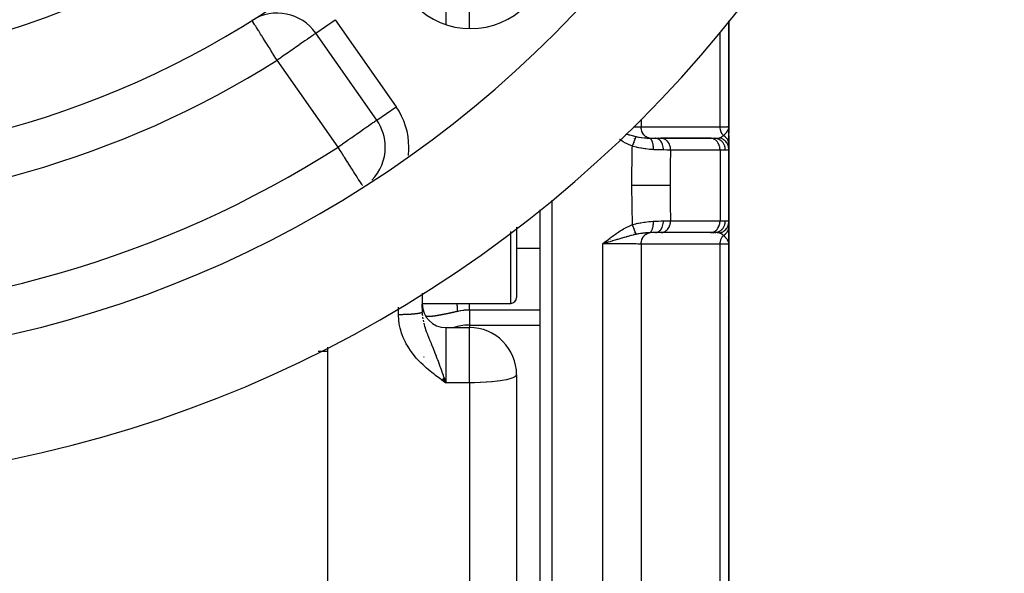
# Model space of a CAD drawing. Units: millimetres. Extents: x -239 to 394, y -257 to 257.
# Drawn here: x 352 to 394, y -38 to -14 of the extents above; entities that cross this region are included whole.
import ezdxf

# ---------------------------------------------------------------- set-up
doc = ezdxf.new("R2010")
doc.units = ezdxf.units.MM
doc.linetypes.add('DASHED', pattern=[9.652, 8.128, -1.524])
doc.layers.add('nevidi', color=4, linetype='DASHED')

msp = doc.modelspace()

# ---------------------------------------------------------------- linework, layer by layer
at = {"color": 2}
for p, q in [((362.136, -14.339), (362.134, -14.337)), ((382.349, -18.837), (382.349, -14.355)), ((382.349, -14.355), (382.349, -18.837)), ((367.422, -18.573), (364.838, -14.883)), ((367.422, -18.573), (364.838, -14.883)), ((365.349, -15.602), (365.349, -15.6)), ((367.422, -18.573), (367.423, -18.572)), ((382.345, -18.896), (382.347, -18.868)), ((382.345, -18.889), (382.347, -18.868)), ((382.346, -18.895), (382.349, -18.849)), ((382.346, -18.898), (382.348, -18.849)), ((382.347, -18.905), (382.349, -18.85)), ((382.347, -18.892), (382.349, -18.85)), ((382.348, -18.85), (382.349, -18.837)), ((382.348, -18.909), (382.349, -18.85)), ((382.348, -18.916), (382.349, -18.85)), ((382.348, -18.895), (382.349, -18.85)), ((382.348, -18.897), (382.349, -18.85)), ((382.348, -18.868), (382.349, -18.85)), ((382.349, -18.901), (382.349, -18.837)), ((382.349, -19.125), (382.349, -18.837)), ((382.349, -18.837), (382.349, -19.125)), ((382.349, -18.889), (382.349, -18.85)), ((382.349, -18.932), (382.349, -18.916)), ((382.349, -18.943), (382.349, -19.03)), ((382.349, -19.334), (382.349, -19.125)), ((378.349, -19.354), (378.349, -19.353)), ((378.349, -19.389), (378.349, -19.388)), ((378.349, -19.405), (378.349, -19.404)), ((378.349, -19.422), (378.349, -19.42)), ((378.349, -19.439), (378.349, -19.438)), ((378.349, -19.515), (378.349, -19.513)), ((378.349, -19.53), (378.349, -19.529)), ((378.349, -19.615), (378.349, -19.613)), ((379.243, -19.337), (379.472, -19.337)), ((379.245, -19.337), (379.243, -19.337)), ((379.365, -19.337), (379.348, -19.337)), ((381.56, -19.337), (379.46, -19.337)), ((379.491, -19.338), (379.472, -19.337)), ((379.491, -19.338), (381.585, -19.338)), ((381.566, -19.337), (381.737, -19.337)), ((381.585, -19.338), (381.566, -19.337)), ((382.349, -19.413), (382.349, -19.225)), ((382.349, -19.225), (382.349, -19.413)), ((382.349, -19.235), (382.349, -19.251)), ((382.349, -19.331), (382.349, -19.347)), ((382.349, -19.423), (382.349, -19.596)), ((382.349, -19.655), (382.349, -19.511)), ((382.349, -19.681), (382.349, -19.511)), ((382.349, -19.511), (382.349, -19.681)), ((382.349, -19.596), (382.349, -19.805)), ((382.349, -22.865), (382.349, -19.808)), ((382.349, -19.808), (382.349, -22.865)), ((374.349, -69.337), (374.349, -22.376)), ((382.349, -22.867), (382.349, -23.078)), ((382.349, -22.912), (382.349, -22.905)), ((382.349, -22.912), (382.349, -22.905)), ((382.349, -22.905), (382.349, -22.912)), ((373.349, -23.112), (373.349, -26.087)), ((373.349, -23.112), (373.349, -26.087)), ((378.349, -23.15), (378.349, -23.148)), ((378.349, -23.356), (378.349, -23.353)), ((379.472, -23.337), (379.243, -23.337)), ((379.472, -23.337), (379.491, -23.337)), ((381.585, -23.337), (379.491, -23.337)), ((381.566, -23.337), (381.585, -23.337)), ((381.737, -23.337), (381.585, -23.337)), ((381.608, -23.337), (381.707, -23.337)), ((382.349, -23.825), (382.349, -23.078)), ((382.349, -23.837), (382.349, -23.078)), ((382.349, -23.078), (382.349, -23.837)), ((382.349, -23.128), (382.349, -23.837)), ((377.136, -23.706), (377.005, -23.812)), ((377.138, -23.708), (377.005, -23.812)), ((377.14, -23.711), (377.005, -23.812)), ((377.141, -23.713), (377.005, -23.812)), ((377.143, -23.715), (377.005, -23.812)), ((377.144, -23.717), (377.005, -23.812)), ((377.146, -23.719), (377.005, -23.812)), ((377.148, -23.721), (377.005, -23.812)), ((377.149, -23.723), (377.005, -23.812)), ((377.151, -23.725), (377.005, -23.812)), ((377.153, -23.727), (377.005, -23.812)), ((377.154, -23.729), (377.005, -23.812)), ((377.156, -23.731), (377.005, -23.812)), ((377.158, -23.733), (377.005, -23.812)), ((377.159, -23.735), (377.005, -23.812)), ((377.161, -23.737), (377.005, -23.812)), ((377.163, -23.739), (377.005, -23.812)), ((377.164, -23.741), (377.005, -23.812)), ((377.166, -23.744), (377.005, -23.812)), ((377.167, -23.746), (377.005, -23.812)), ((377.169, -23.748), (377.005, -23.812)), ((377.171, -23.75), (377.005, -23.812)), ((377.172, -23.752), (377.005, -23.812)), ((377.174, -23.754), (377.005, -23.812)), ((377.176, -23.756), (377.005, -23.812)), ((377.177, -23.758), (377.005, -23.812)), ((377.089, -23.786), (377.055, -23.797)), ((378.349, -23.427), (378.349, -23.425)), ((382.349, -49.113), (382.349, -23.837)), ((382.349, -23.837), (382.349, -49.113)), ((369.349, -25.898), (369.349, -26.705)), ((369.349, -25.898), (369.349, -26.705)), ((382.349, -26.494), (382.349, -25.983)), ((382.349, -25.983), (382.349, -27.264)), ((369.349, -26.337), (373.099, -26.337)), ((369.349, -26.388), (369.349, -26.705)), ((369.349, -26.53), (369.349, -26.388)), ((369.349, -26.707), (369.349, -26.705)), ((369.349, -26.705), (369.349, -26.707)), ((369.349, -26.928), (369.349, -26.917)), ((369.349, -26.917), (369.349, -26.928)), ((370.349, -27.362), (371.349, -27.362)), ((365.349, -69.789), (365.349, -28.191)), ((370.184, -29.586), (370.349, -29.707)), ((370.187, -29.582), (370.349, -29.707)), ((370.189, -29.579), (370.349, -29.707)), ((370.191, -29.576), (370.349, -29.707)), ((370.194, -29.573), (370.349, -29.707)), ((370.196, -29.57), (370.349, -29.707)), ((370.198, -29.567), (370.349, -29.707)), ((370.2, -29.563), (370.349, -29.707)), ((370.203, -29.56), (370.349, -29.707)), ((370.205, -29.557), (370.349, -29.707)), ((370.207, -29.554), (370.349, -29.707)), ((370.21, -29.551), (370.349, -29.707)), ((370.212, -29.548), (370.349, -29.707)), ((370.214, -29.544), (370.349, -29.707)), ((370.217, -29.541), (370.349, -29.707)), ((370.219, -29.538), (370.349, -29.707)), ((370.221, -29.535), (370.349, -29.707)), ((370.223, -29.532), (370.349, -29.707)), ((370.226, -29.528), (370.349, -29.707)), ((370.228, -29.525), (370.349, -29.707)), ((370.23, -29.522), (370.349, -29.707)), ((370.233, -29.519), (370.349, -29.707)), ((370.235, -29.516), (370.349, -29.707)), ((370.237, -29.512), (370.349, -29.707)), ((370.24, -29.509), (370.349, -29.707)), ((370.242, -29.506), (370.349, -29.707)), ((370.244, -29.503), (370.349, -29.707)), ((370.246, -29.5), (370.349, -29.707)), ((370.249, -29.496), (370.349, -29.707)), ((370.251, -29.493), (370.349, -29.707)), ((370.253, -29.49), (370.349, -29.707)), ((370.256, -29.487), (370.349, -29.707)), ((370.258, -29.484), (370.349, -29.707)), ((370.26, -29.48), (370.349, -29.707)), ((370.262, -29.477), (370.349, -29.707)), ((370.265, -29.474), (370.349, -29.707)), ((373.349, -29.362), (373.349, -67.14)), ((373.349, -29.362), (373.349, -67.14)), ((370.335, -29.668), (370.349, -29.707))]:
    msp.add_line(p, q, dxfattribs=at)
msp.add_lwpolyline([(382.349, -23.837), (382.347, -23.797), (382.345, -23.785)], dxfattribs=at)
for centre, radius, start, end in [((341.349, 18.663), 52.675, 180, 0), ((341.349, 18.663), 47.5, 180, 0), ((341.349, 18.663), 35, 180, 0), ((341.349, 18.663), 39, 230.9735, 309.0265), ((371.401, -11.389), 3.3, 180, 0), ((363.199, -16.03), 2, 35, 122.204), ((365.783, -19.72), 2, 0, 35), ((365.783, -19.72), 2, 315.7586, 0), ((376.449, -25.312), 1.9, 62.3905, 62.4402), ((376.449, -25.312), 1.9, 62.19, 62.2439), ((376.449, -25.312), 1.9, 61.9871, 62.0454), ((376.449, -25.312), 1.9, 61.7819, 61.8446), ((376.449, -25.312), 1.9, 61.5745, 61.6416), ((376.449, -25.312), 1.9, 61.3647, 61.4365), ((373.099, -26.087), 0.25, 270, 0), ((381.849, -25.837), 0.5, 329.0631, 329.2308), ((370.349, -26.362), 1, 180, 270), ((371.349, -29.362), 2, 0, 90), ((381.349, -27.837), 1, 10.3824, 10.7199)]:
    msp.add_arc(centre, radius, start, end, dxfattribs=at)
at = {"layer": 'nevidi', "color": 7, "linetype": 'Continuous'}
for p, q in [((370.349, -12.967), (370.349, -14.516)), ((371.349, -14.682), (371.349, -12.967)), ((364.838, -14.883), (365.657, -14.309)), ((365.657, -14.309), (368.241, -17.999)), ((381.972, -18.854), (381.972, -14.857)), ((365.783, -19.72), (363.199, -16.03)), ((367.423, -18.572), (368.241, -17.999)), ((378.628, -18.53), (378.628, -18.853)), ((381.849, -19.154), (381.849, -19.152)), ((381.849, -19.335), (381.849, -19.334)), ((381.849, -19.563), (381.849, -19.562)), ((381.972, -19.837), (379.877, -19.837)), ((381.972, -19.837), (381.972, -22.837)), ((382.2, -19.837), (381.972, -19.837)), ((374.849, -21.965), (374.849, -69.837)), ((379.877, -22.837), (381.972, -22.837)), ((381.972, -22.837), (382.2, -22.837)), ((373.099, -26.337), (373.099, -23.295)), ((381.849, -23.32), (381.849, -23.319)), ((381.849, -23.478), (381.849, -23.476)), ((381.849, -23.704), (381.849, -23.703)), ((373.349, -23.995), (374.349, -23.995)), ((377.055, -23.797), (377.005, -23.812)), ((377.005, -53.838), (377.005, -23.812)), ((378.628, -23.822), (378.628, -53.241)), ((381.972, -49.953), (381.972, -23.82)), ((368.349, -26.818), (368.349, -26.493)), ((369.349, -26.705), (369.349, -26.708)), ((374.349, -26.619), (371.349, -26.619)), ((371.349, -26.619), (371.349, -27.26)), ((369.364, -26.924), (369.375, -26.997)), ((370.349, -27.362), (370.349, -27.379)), ((370.349, -27.38), (370.349, -29.362)), ((371.349, -27.26), (371.349, -27.362)), ((371.349, -27.26), (374.349, -27.26)), ((371.349, -29.362), (371.349, -27.362)), ((365.349, -28.379), (364.945, -28.381)), ((369.637, -28.124), (369.637, -28.125)), ((369.413, -28.608), (369.406, -28.635)), ((370.349, -29.362), (370.349, -29.707)), ((371.349, -29.707), (371.349, -29.362)), ((371.349, -29.707), (370.349, -29.707)), ((371.349, -29.707), (371.349, -69.11))]:
    msp.add_line(p, q, dxfattribs=at)
for points in [[(363.199, -16.03), (363.149, -15.95), (363.148, -15.949), (363.007, -15.725), (362.989, -15.696), (362.944, -15.624), (362.869, -15.505), (362.833, -15.448), (362.736, -15.294), (362.721, -15.27), (362.682, -15.209), (362.612, -15.097), (362.545, -14.991), (362.541, -14.984), (362.499, -14.916), (362.417, -14.785), (362.411, -14.775), (362.398, -14.755), (362.324, -14.64), (362.31, -14.618), (362.29, -14.587), (362.258, -14.538), (362.237, -14.506), (362.212, -14.464), (362.187, -14.423), (362.186, -14.421), (362.181, -14.412), (362.16, -14.376), (362.153, -14.365), (362.146, -14.353), (362.138, -14.34), (362.136, -14.339)], [(364.838, -14.883), (364.828, -14.889), (364.823, -14.892), (364.799, -14.909), (364.779, -14.924), (364.751, -14.943), (364.707, -14.974), (364.694, -14.983), (364.681, -14.993), (364.607, -15.044), (364.587, -15.059), (364.482, -15.131), (364.467, -15.142), (364.371, -15.209), (364.334, -15.235), (364.319, -15.245), (364.166, -15.353), (364.143, -15.369), (364.031, -15.448), (363.98, -15.483), (363.939, -15.512), (363.78, -15.623), (363.709, -15.673), (363.677, -15.696), (363.57, -15.77), (363.459, -15.848), (363.353, -15.922), (363.315, -15.949), (363.199, -16.03)], [(367.422, -18.573), (367.412, -18.58), (367.407, -18.583), (367.382, -18.601), (367.363, -18.614), (367.33, -18.637), (367.326, -18.64), (367.291, -18.664), (367.256, -18.689), (367.191, -18.734), (367.156, -18.758), (367.066, -18.822), (367.03, -18.847), (367.006, -18.863), (366.918, -18.925), (366.874, -18.956), (366.75, -19.043), (366.687, -19.087), (366.667, -19.101), (366.564, -19.173), (366.472, -19.238), (366.364, -19.313), (366.314, -19.348), (366.23, -19.407), (366.154, -19.46), (365.971, -19.589), (365.952, -19.602), (365.937, -19.612), (365.783, -19.72)], [(377.983, -19.153), (378, -19.157), (378.079, -19.179), (378.105, -19.186), (378.147, -19.198), (378.149, -19.198), (378.253, -19.225), (378.294, -19.235), (378.306, -19.238), (378.31, -19.239), (378.312, -19.239), (378.394, -19.259), (378.42, -19.265)], [(378.312, -18.857), (378.357, -18.856), (378.376, -18.856), (378.418, -18.856), (378.507, -18.854), (378.523, -18.854), (378.583, -18.853), (378.628, -18.853)], [(378.628, -18.853), (378.876, -18.853), (378.913, -18.853), (379.161, -18.853), (379.198, -18.853), (379.445, -18.853), (379.483, -18.853), (379.73, -18.853), (379.768, -18.853), (380.015, -18.853), (380.052, -18.853), (380.3, -18.853), (380.337, -18.853), (380.585, -18.853), (380.622, -18.853), (380.87, -18.854), (380.907, -18.854), (381.154, -18.854), (381.192, -18.854), (381.439, -18.854), (381.477, -18.854), (381.724, -18.854), (381.761, -18.854), (381.972, -18.854)], [(378.979, -19.333), (378.942, -19.324), (378.935, -19.322), (378.933, -19.321), (378.928, -19.32), (378.891, -19.305), (378.884, -19.302), (378.883, -19.301), (378.878, -19.299), (378.842, -19.278), (378.836, -19.274), (378.835, -19.273), (378.83, -19.27), (378.797, -19.243), (378.791, -19.239), (378.79, -19.238), (378.786, -19.234), (378.756, -19.202), (378.751, -19.196), (378.75, -19.195), (378.746, -19.191), (378.72, -19.154), (378.715, -19.148), (378.715, -19.147), (378.712, -19.142), (378.689, -19.101), (378.685, -19.093), (378.685, -19.093), (378.682, -19.087), (378.664, -19.043), (378.661, -19.035), (378.661, -19.035), (378.659, -19.029), (378.645, -18.981), (378.643, -18.973), (378.643, -18.973), (378.642, -18.967), (378.633, -18.918), (378.632, -18.91), (378.632, -18.909), (378.631, -18.903), (378.628, -18.853)], [(381.972, -18.854), (381.975, -18.854), (382.072, -18.852), (382.101, -18.851), (382.11, -18.851), (382.192, -18.849), (382.209, -18.848), (382.216, -18.848), (382.279, -18.845), (382.288, -18.845), (382.292, -18.844), (382.331, -18.841), (382.334, -18.841), (382.337, -18.841), (382.349, -18.837)], [(382.114, -19.217), (382.096, -19.197), (382.091, -19.191), (382.083, -19.18), (382.081, -19.178), (382.06, -19.148), (382.056, -19.142), (382.051, -19.134), (382.05, -19.131), (382.03, -19.094), (382.027, -19.087), (382.025, -19.083), (382.024, -19.08), (382.006, -19.036), (382.003, -19.029), (382.003, -19.028), (382.002, -19.026), (381.988, -18.975), (381.987, -18.972), (381.987, -18.969), (381.986, -18.967), (381.977, -18.913), (381.976, -18.911), (381.976, -18.91), (381.975, -18.902), (381.972, -18.854)], [(382.114, -19.217), (382.142, -19.193), (382.146, -19.19), (382.157, -19.181), (382.161, -19.177), (382.174, -19.165), (382.191, -19.148), (382.195, -19.145), (382.202, -19.138), (382.204, -19.136), (382.21, -19.129), (382.232, -19.105), (382.234, -19.103), (382.243, -19.092), (382.256, -19.077), (382.258, -19.073), (382.262, -19.068), (382.271, -19.055), (382.279, -19.044), (382.282, -19.04), (382.295, -19.02), (382.302, -19.007), (382.303, -19.006), (382.309, -18.994), (382.311, -18.99), (382.319, -18.973), (382.325, -18.959), (382.327, -18.955), (382.331, -18.942), (382.333, -18.938), (382.34, -18.912), (382.342, -18.903), (382.342, -18.903), (382.343, -18.897), (382.345, -18.89)], [(378.257, -19.675), (378.161, -19.636), (378.116, -19.615), (378.009, -19.563), (377.965, -19.541), (377.862, -19.483), (377.819, -19.458), (377.719, -19.396), (377.714, -19.393)], [(378.257, -19.675), (378.261, -19.663), (378.262, -19.661), (378.269, -19.644), (378.27, -19.642), (378.272, -19.637), (378.273, -19.634), (378.277, -19.624), (378.277, -19.622), (378.284, -19.604), (378.285, -19.602), (378.289, -19.593), (378.29, -19.59), (378.292, -19.585), (378.293, -19.583), (378.3, -19.566), (378.3, -19.564), (378.306, -19.55), (378.307, -19.547), (378.307, -19.547), (378.308, -19.545), (378.314, -19.528), (378.315, -19.526), (378.322, -19.51), (378.322, -19.508), (378.323, -19.505), (378.329, -19.491), (378.329, -19.49), (378.336, -19.474), (378.337, -19.472), (378.338, -19.468), (378.339, -19.465), (378.343, -19.456), (378.343, -19.455), (378.349, -19.439), (378.35, -19.438), (378.353, -19.43), (378.354, -19.428), (378.356, -19.423), (378.357, -19.421), (378.362, -19.407), (378.363, -19.406), (378.368, -19.394), (378.368, -19.392), (378.369, -19.392), (378.369, -19.39), (378.375, -19.377), (378.375, -19.375), (378.38, -19.363), (378.381, -19.361), (378.382, -19.36), (378.386, -19.349), (378.386, -19.347), (378.391, -19.336), (378.392, -19.334), (378.393, -19.331), (378.394, -19.33), (378.396, -19.323), (378.397, -19.322), (378.401, -19.312), (378.401, -19.31), (378.404, -19.305), (378.404, -19.303), (378.406, -19.3), (378.406, -19.299), (378.41, -19.29), (378.41, -19.289), (378.413, -19.282), (378.414, -19.281), (378.414, -19.28), (378.414, -19.28), (378.418, -19.272), (378.418, -19.271), (378.42, -19.265)], [(378.42, -19.265), (378.463, -19.274), (378.518, -19.284), (378.533, -19.287), (378.552, -19.29), (378.627, -19.301), (378.636, -19.303), (378.651, -19.305), (378.752, -19.316), (378.766, -19.318), (378.783, -19.32), (378.807, -19.322), (378.864, -19.326), (378.878, -19.327), (378.971, -19.332), (378.979, -19.333)], [(378.979, -19.333), (379.01, -19.334), (379.095, -19.336), (379.113, -19.336), (379.162, -19.337), (379.228, -19.337), (379.243, -19.337)], [(379.149, -19.819), (379.15, -19.771), (379.15, -19.77), (379.15, -19.77), (379.15, -19.766), (379.149, -19.716), (379.149, -19.715), (379.148, -19.71), (379.148, -19.706), (379.145, -19.662), (379.145, -19.661), (379.144, -19.652), (379.143, -19.648), (379.138, -19.61), (379.138, -19.609), (379.135, -19.596), (379.135, -19.593), (379.128, -19.561), (379.128, -19.56), (379.124, -19.544), (379.124, -19.541), (379.116, -19.515), (379.116, -19.514), (379.11, -19.496), (379.109, -19.494), (379.102, -19.473), (379.101, -19.472), (379.093, -19.453), (379.092, -19.451), (379.085, -19.436), (379.085, -19.435), (379.074, -19.416), (379.073, -19.414), (379.066, -19.404), (379.066, -19.403), (379.052, -19.385), (379.051, -19.383), (379.046, -19.377), (379.045, -19.377), (379.029, -19.36), (379.027, -19.359), (379.023, -19.356), (379.023, -19.356), (379.004, -19.343), (379.002, -19.342), (379, -19.341), (379, -19.341), (378.979, -19.333)], [(379.573, -19.833), (379.571, -19.781), (379.571, -19.78), (379.571, -19.779), (379.564, -19.721), (379.564, -19.72), (379.564, -19.719), (379.552, -19.663), (379.552, -19.661), (379.552, -19.66), (379.536, -19.606), (379.535, -19.605), (379.535, -19.604), (379.515, -19.554), (379.514, -19.553), (379.514, -19.552), (379.49, -19.505), (379.49, -19.504), (379.489, -19.503), (379.461, -19.462), (379.461, -19.461), (379.46, -19.46), (379.429, -19.425), (379.429, -19.424), (379.428, -19.423), (379.395, -19.393), (379.394, -19.393), (379.393, -19.392), (379.358, -19.369), (379.357, -19.368), (379.356, -19.368), (379.319, -19.351), (379.318, -19.351), (379.317, -19.35), (379.279, -19.34), (379.278, -19.34), (379.277, -19.34), (379.243, -19.337)], [(379.877, -19.837), (379.877, -19.814), (379.875, -19.786), (379.875, -19.784), (379.871, -19.747), (379.867, -19.725), (379.867, -19.723), (379.857, -19.682), (379.853, -19.666), (379.852, -19.664), (379.837, -19.62), (379.833, -19.609), (379.832, -19.608), (379.81, -19.562), (379.807, -19.556), (379.806, -19.555), (379.777, -19.508), (379.776, -19.507), (379.776, -19.506), (379.741, -19.463), (379.74, -19.463), (379.739, -19.461), (379.702, -19.425), (379.701, -19.425), (379.695, -19.42), (379.659, -19.394), (379.658, -19.393), (379.648, -19.387), (379.613, -19.369), (379.612, -19.368), (379.597, -19.362), (379.565, -19.351), (379.564, -19.35), (379.545, -19.345), (379.516, -19.34), (379.515, -19.34), (379.491, -19.338)], [(381.972, -19.837), (381.972, -19.814), (381.969, -19.77), (381.966, -19.747), (381.958, -19.705), (381.952, -19.682), (381.94, -19.641), (381.932, -19.62), (381.915, -19.581), (381.905, -19.562), (381.884, -19.526), (381.872, -19.508), (381.848, -19.477), (381.833, -19.461), (381.806, -19.434), (381.79, -19.42), (381.76, -19.398), (381.743, -19.387), (381.71, -19.37), (381.692, -19.362), (381.658, -19.35), (381.639, -19.345), (381.604, -19.339), (381.585, -19.338)], [(381.737, -19.337), (381.767, -19.337), (381.793, -19.337), (381.801, -19.337), (381.822, -19.336), (381.852, -19.335), (381.857, -19.335), (381.86, -19.335), (381.875, -19.334), (381.903, -19.331), (381.909, -19.33), (381.917, -19.329), (381.944, -19.323), (381.947, -19.322)], [(382.2, -19.837), (382.197, -19.784), (382.197, -19.782), (382.196, -19.77), (382.187, -19.723), (382.187, -19.721), (382.183, -19.705), (382.171, -19.664), (382.17, -19.662), (382.162, -19.641), (382.148, -19.608), (382.147, -19.606), (382.134, -19.582), (382.119, -19.555), (382.118, -19.553), (382.099, -19.526), (382.084, -19.506), (382.082, -19.504), (382.058, -19.477), (382.043, -19.463), (382.042, -19.461), (382.01, -19.434), (381.998, -19.425), (381.996, -19.423), (381.957, -19.398), (381.949, -19.393), (381.947, -19.392), (381.901, -19.37), (381.897, -19.369), (381.895, -19.368), (381.843, -19.351), (381.842, -19.351), (381.84, -19.35), (381.786, -19.34), (381.784, -19.34), (381.781, -19.34), (381.737, -19.337)], [(381.947, -19.322), (381.948, -19.322), (381.959, -19.318), (381.99, -19.306), (381.996, -19.303), (381.997, -19.303), (381.998, -19.302), (382.004, -19.299), (382.033, -19.283), (382.047, -19.274), (382.054, -19.269), (382.061, -19.264), (382.067, -19.259), (382.091, -19.239), (382.1, -19.23), (382.109, -19.221), (382.114, -19.217)], [(382.349, -19.808), (382.347, -19.764), (382.347, -19.762), (382.346, -19.752), (382.346, -19.75), (382.339, -19.711), (382.339, -19.709), (382.335, -19.69), (382.334, -19.688), (382.326, -19.66), (382.325, -19.657), (382.315, -19.63), (382.315, -19.628), (382.307, -19.61), (382.306, -19.607), (382.289, -19.573), (382.288, -19.571), (382.283, -19.562), (382.282, -19.56), (382.255, -19.519), (382.254, -19.517), (382.254, -19.517), (382.252, -19.515), (382.22, -19.476), (382.218, -19.474), (382.215, -19.47), (382.213, -19.469), (382.181, -19.438), (382.179, -19.437), (382.168, -19.427), (382.167, -19.426), (382.139, -19.405), (382.137, -19.404), (382.117, -19.39), (382.115, -19.389), (382.093, -19.376), (382.091, -19.375), (382.061, -19.36), (382.059, -19.359), (382.045, -19.353), (382.043, -19.352), (382.001, -19.337), (381.999, -19.336), (381.994, -19.334), (381.992, -19.334), (381.947, -19.323)], [(382.349, -19.596), (382.349, -19.581), (382.349, -19.579), (382.348, -19.561), (382.347, -19.56), (382.347, -19.56), (382.347, -19.559), (382.345, -19.542), (382.345, -19.541), (382.342, -19.523), (382.342, -19.521), (382.341, -19.519), (382.341, -19.517), (382.338, -19.504), (382.338, -19.503), (382.333, -19.486), (382.333, -19.484), (382.331, -19.478), (382.331, -19.476), (382.328, -19.467), (382.327, -19.466), (382.321, -19.449), (382.32, -19.447), (382.317, -19.438), (382.316, -19.436), (382.314, -19.431), (382.313, -19.429), (382.305, -19.413), (382.304, -19.412), (382.298, -19.399), (382.297, -19.398), (382.296, -19.396), (382.295, -19.394), (382.286, -19.379), (382.285, -19.377), (382.275, -19.362), (382.274, -19.361), (382.274, -19.361), (382.263, -19.346), (382.262, -19.345), (382.251, -19.33), (382.25, -19.329), (382.249, -19.327), (382.248, -19.326), (382.238, -19.315), (382.237, -19.314), (382.224, -19.3), (382.223, -19.299), (382.219, -19.295), (382.218, -19.294), (382.209, -19.286), (382.208, -19.285), (382.194, -19.273), (382.193, -19.272), (382.185, -19.265), (382.184, -19.264), (382.178, -19.26), (382.177, -19.259), (382.162, -19.247), (382.161, -19.246), (382.149, -19.238), (382.148, -19.238), (382.145, -19.236), (382.143, -19.235), (382.127, -19.225), (382.126, -19.224), (382.114, -19.217)], [(366.817, -21.346), (366.806, -21.327), (366.782, -21.287), (366.772, -21.271), (366.729, -21.203), (366.721, -21.191), (366.72, -21.189), (366.649, -21.079), (366.639, -21.065), (366.611, -21.02), (366.546, -20.918), (366.545, -20.916), (366.481, -20.816), (366.437, -20.746), (366.403, -20.693), (366.339, -20.594), (366.317, -20.558), (366.21, -20.39), (366.189, -20.357), (366.187, -20.355), (366.051, -20.139), (366.032, -20.11), (365.969, -20.011), (365.909, -19.917), (365.871, -19.857), (365.783, -19.72)], [(378.237, -21.337), (378.241, -20.571), (378.242, -20.507), (378.255, -19.723), (378.257, -19.675)], [(379.149, -19.819), (379.08, -19.815), (379.041, -19.811), (379.005, -19.809), (378.982, -19.806), (378.824, -19.79), (378.816, -19.788), (378.801, -19.787), (378.78, -19.784), (378.64, -19.763), (378.616, -19.759), (378.535, -19.744), (378.51, -19.739), (378.455, -19.727), (378.431, -19.721), (378.271, -19.68), (378.257, -19.675)], [(379.573, -19.833), (379.545, -19.832), (379.513, -19.832), (379.4, -19.83), (379.37, -19.829), (379.324, -19.828), (379.286, -19.826), (379.176, -19.821), (379.149, -19.819)], [(379.877, -19.837), (379.756, -19.835), (379.742, -19.835), (379.735, -19.835), (379.715, -19.835), (379.594, -19.833), (379.573, -19.833)], [(379.877, -19.837), (379.866, -20.48), (379.865, -20.541), (379.86, -21.294), (379.86, -21.337)], [(382.349, -19.808), (382.343, -19.822), (382.34, -19.824), (382.331, -19.828), (382.317, -19.832), (382.312, -19.833), (382.279, -19.836), (382.272, -19.836), (382.264, -19.837), (382.207, -19.837), (382.2, -19.837)], [(378.257, -22.999), (378.243, -22.231), (378.242, -22.168), (378.237, -21.382), (378.237, -21.337)], [(379.86, -21.337), (379.702, -21.337), (379.698, -21.337), (379.694, -21.337), (379.5, -21.337), (379.495, -21.337), (379.491, -21.337), (379.275, -21.337), (379.269, -21.337), (379.264, -21.337), (379.029, -21.337), (379.024, -21.337), (379.018, -21.337), (378.768, -21.337), (378.763, -21.337), (378.757, -21.337), (378.498, -21.337), (378.492, -21.337), (378.486, -21.337), (378.237, -21.337)], [(379.86, -21.337), (379.864, -22.072), (379.865, -22.133), (379.877, -22.837)], [(378.257, -22.999), (378.407, -22.959), (378.431, -22.953), (378.488, -22.94), (378.51, -22.936), (378.593, -22.92), (378.616, -22.916), (378.747, -22.895), (378.777, -22.891), (378.78, -22.891), (378.801, -22.888), (378.959, -22.87), (378.982, -22.868), (379.002, -22.866), (379.041, -22.863), (379.136, -22.856), (379.149, -22.855)], [(378.979, -23.342), (379, -23.334), (379.001, -23.333), (379.001, -23.333), (379.002, -23.333), (379.023, -23.318), (379.024, -23.318), (379.026, -23.316), (379.027, -23.315), (379.046, -23.297), (379.046, -23.297), (379.05, -23.293), (379.051, -23.291), (379.066, -23.27), (379.067, -23.27), (379.072, -23.262), (379.073, -23.26), (379.085, -23.238), (379.085, -23.238), (379.091, -23.226), (379.092, -23.223), (379.102, -23.201), (379.102, -23.2), (379.109, -23.183), (379.109, -23.181), (379.116, -23.16), (379.117, -23.159), (379.123, -23.136), (379.124, -23.133), (379.128, -23.114), (379.129, -23.113), (379.134, -23.084), (379.135, -23.081), (379.138, -23.065), (379.138, -23.064), (379.143, -23.029), (379.143, -23.026), (379.145, -23.013), (379.145, -23.012), (379.148, -22.971), (379.148, -22.968), (379.149, -22.959), (379.149, -22.958), (379.15, -22.912), (379.15, -22.908), (379.15, -22.904), (379.15, -22.902), (379.149, -22.855)], [(379.149, -22.855), (379.249, -22.85), (379.286, -22.848), (379.34, -22.846), (379.37, -22.846), (379.479, -22.843), (379.513, -22.843), (379.55, -22.842), (379.573, -22.842)], [(379.243, -23.337), (379.277, -23.335), (379.278, -23.334), (379.279, -23.334), (379.317, -23.324), (379.318, -23.324), (379.319, -23.324), (379.356, -23.307), (379.357, -23.306), (379.358, -23.306), (379.393, -23.282), (379.394, -23.282), (379.395, -23.281), (379.428, -23.251), (379.429, -23.251), (379.429, -23.25), (379.46, -23.214), (379.461, -23.213), (379.461, -23.212), (379.489, -23.171), (379.49, -23.17), (379.49, -23.169), (379.514, -23.123), (379.514, -23.122), (379.515, -23.121), (379.535, -23.07), (379.535, -23.069), (379.536, -23.068), (379.552, -23.014), (379.552, -23.013), (379.552, -23.012), (379.564, -22.956), (379.564, -22.955), (379.564, -22.953), (379.571, -22.896), (379.571, -22.894), (379.571, -22.893), (379.573, -22.842)], [(379.491, -23.337), (379.514, -23.335), (379.515, -23.334), (379.545, -23.329), (379.563, -23.324), (379.564, -23.324), (379.597, -23.313), (379.611, -23.307), (379.612, -23.306), (379.648, -23.288), (379.657, -23.282), (379.658, -23.282), (379.695, -23.254), (379.7, -23.251), (379.701, -23.25), (379.739, -23.214), (379.739, -23.213), (379.74, -23.212), (379.775, -23.169), (379.776, -23.168), (379.777, -23.166), (379.806, -23.121), (379.806, -23.12), (379.81, -23.113), (379.832, -23.068), (379.832, -23.067), (379.837, -23.055), (379.852, -23.011), (379.852, -23.01), (379.857, -22.992), (379.866, -22.952), (379.867, -22.951), (379.871, -22.927), (379.875, -22.892), (379.875, -22.89), (379.877, -22.861), (379.877, -22.837)], [(379.573, -22.842), (379.687, -22.84), (379.713, -22.84), (379.715, -22.84), (379.735, -22.84), (379.861, -22.838), (379.868, -22.837), (379.877, -22.837)], [(381.604, -23.335), (381.639, -23.329), (381.658, -23.324), (381.692, -23.313), (381.71, -23.305), (381.743, -23.288), (381.76, -23.277), (381.79, -23.254), (381.806, -23.241), (381.833, -23.214), (381.848, -23.198), (381.872, -23.166), (381.884, -23.148), (381.905, -23.113), (381.915, -23.093), (381.932, -23.055), (381.94, -23.033), (381.952, -22.992), (381.958, -22.97), (381.966, -22.927), (381.969, -22.904), (381.972, -22.861), (381.972, -22.837)], [(381.737, -23.337), (381.781, -23.335), (381.786, -23.334), (381.789, -23.334), (381.842, -23.324), (381.843, -23.324), (381.845, -23.323), (381.897, -23.306), (381.899, -23.305), (381.901, -23.304), (381.949, -23.281), (381.951, -23.28), (381.958, -23.276), (381.998, -23.25), (382, -23.248), (382.01, -23.241), (382.044, -23.212), (382.045, -23.21), (382.058, -23.198), (382.084, -23.168), (382.086, -23.166), (382.099, -23.148), (382.119, -23.119), (382.12, -23.117), (382.134, -23.093), (382.148, -23.066), (382.149, -23.064), (382.162, -23.033), (382.171, -23.01), (382.172, -23.008), (382.183, -22.97), (382.187, -22.951), (382.188, -22.949), (382.196, -22.904), (382.197, -22.89), (382.197, -22.888), (382.2, -22.837)], [(381.947, -23.352), (381.99, -23.342), (381.992, -23.341), (382.001, -23.338), (382.003, -23.337), (382.041, -23.324), (382.043, -23.323), (382.061, -23.315), (382.063, -23.314), (382.089, -23.3), (382.091, -23.299), (382.117, -23.285), (382.118, -23.283), (382.135, -23.272), (382.137, -23.271), (382.168, -23.247), (382.17, -23.246), (382.178, -23.24), (382.179, -23.238), (382.215, -23.204), (382.216, -23.203), (382.216, -23.202), (382.218, -23.201), (382.251, -23.161), (382.252, -23.159), (382.255, -23.155), (382.256, -23.154), (382.28, -23.117), (382.282, -23.115), (382.289, -23.102), (382.29, -23.1), (382.305, -23.069), (382.306, -23.067), (382.315, -23.045), (382.316, -23.043), (382.324, -23.019), (382.325, -23.017), (382.335, -22.984), (382.335, -22.982), (382.338, -22.968), (382.339, -22.965), (382.346, -22.922), (382.346, -22.92), (382.347, -22.915), (382.347, -22.913), (382.349, -22.867)], [(382.2, -22.837), (382.256, -22.838), (382.264, -22.838), (382.279, -22.838), (382.306, -22.841), (382.312, -22.841), (382.331, -22.846), (382.337, -22.849), (382.34, -22.85), (382.349, -22.865), (382.349, -22.867)], [(377.005, -23.812), (377.056, -23.77), (377.136, -23.706), (377.187, -23.665), (377.268, -23.6), (377.322, -23.559), (377.402, -23.498), (377.459, -23.456), (377.538, -23.399), (377.595, -23.359), (377.677, -23.305), (377.734, -23.268), (377.819, -23.216), (377.875, -23.183), (377.965, -23.134), (378.02, -23.105), (378.116, -23.059), (378.171, -23.034), (378.257, -22.999)], [(378.42, -23.41), (378.418, -23.405), (378.418, -23.404), (378.414, -23.396), (378.414, -23.395), (378.413, -23.393), (378.413, -23.392), (378.41, -23.386), (378.41, -23.385), (378.406, -23.376), (378.406, -23.375), (378.404, -23.37), (378.403, -23.368), (378.402, -23.364), (378.401, -23.363), (378.397, -23.353), (378.396, -23.351), (378.393, -23.343), (378.392, -23.342), (378.392, -23.34), (378.391, -23.339), (378.386, -23.327), (378.386, -23.326), (378.381, -23.313), (378.381, -23.313), (378.38, -23.312), (378.375, -23.299), (378.374, -23.297), (378.369, -23.284), (378.368, -23.282), (378.368, -23.281), (378.367, -23.279), (378.363, -23.268), (378.362, -23.266), (378.356, -23.252), (378.356, -23.25), (378.353, -23.245), (378.353, -23.243), (378.349, -23.235), (378.349, -23.234), (378.343, -23.218), (378.342, -23.216), (378.338, -23.207), (378.337, -23.205), (378.336, -23.2), (378.335, -23.199), (378.329, -23.182), (378.328, -23.181), (378.322, -23.167), (378.321, -23.165), (378.321, -23.164), (378.321, -23.162), (378.314, -23.145), (378.313, -23.144), (378.306, -23.127), (378.306, -23.125), (378.306, -23.125), (378.305, -23.123), (378.299, -23.107), (378.298, -23.105), (378.291, -23.088), (378.29, -23.086), (378.289, -23.082), (378.288, -23.079), (378.283, -23.068), (378.283, -23.066), (378.276, -23.048), (378.275, -23.046), (378.272, -23.038), (378.271, -23.035), (378.268, -23.028), (378.267, -23.026), (378.26, -23.008), (378.259, -23.006), (378.257, -22.999)], [(378.979, -23.342), (378.898, -23.346), (378.892, -23.346), (378.878, -23.347), (378.807, -23.353), (378.796, -23.354), (378.783, -23.355), (378.781, -23.355), (378.766, -23.357), (378.695, -23.364), (378.667, -23.368), (378.651, -23.37), (378.627, -23.373), (378.595, -23.378), (378.552, -23.384), (378.549, -23.385), (378.533, -23.388), (378.498, -23.394), (378.463, -23.401), (378.43, -23.408), (378.42, -23.41)], [(378.628, -23.822), (378.631, -23.774), (378.632, -23.765), (378.632, -23.765), (378.633, -23.758), (378.641, -23.709), (378.643, -23.701), (378.643, -23.701), (378.645, -23.695), (378.658, -23.647), (378.661, -23.64), (378.661, -23.64), (378.663, -23.634), (378.682, -23.588), (378.685, -23.582), (378.685, -23.581), (378.688, -23.576), (378.711, -23.534), (378.715, -23.528), (378.715, -23.527), (378.718, -23.523), (378.746, -23.484), (378.75, -23.479), (378.751, -23.478), (378.754, -23.475), (378.786, -23.441), (378.79, -23.437), (378.791, -23.436), (378.795, -23.433), (378.83, -23.405), (378.835, -23.402), (378.836, -23.401), (378.839, -23.399), (378.878, -23.376), (378.883, -23.373), (378.884, -23.373), (378.887, -23.371), (378.928, -23.355), (378.933, -23.353), (378.935, -23.353), (378.938, -23.352), (378.979, -23.342)], [(379.243, -23.337), (379.132, -23.338), (379.123, -23.338), (379.113, -23.338), (379.01, -23.341), (378.996, -23.341), (378.982, -23.342), (378.979, -23.342)], [(381.947, -23.352), (381.918, -23.346), (381.915, -23.345), (381.909, -23.344), (381.875, -23.341), (381.867, -23.34), (381.86, -23.34), (381.822, -23.338), (381.81, -23.338), (381.801, -23.338), (381.744, -23.337), (381.737, -23.337)], [(382.114, -23.458), (382.091, -23.436), (382.073, -23.42), (382.067, -23.416), (382.061, -23.411), (382.047, -23.4), (382.011, -23.379), (382.004, -23.375), (382.003, -23.375), (381.998, -23.373), (381.99, -23.369), (381.952, -23.354), (381.948, -23.353), (381.947, -23.352)], [(382.114, -23.458), (382.127, -23.45), (382.129, -23.449), (382.145, -23.439), (382.146, -23.438), (382.147, -23.438), (382.148, -23.437), (382.162, -23.427), (382.164, -23.426), (382.179, -23.415), (382.18, -23.414), (382.183, -23.411), (382.184, -23.41), (382.195, -23.402), (382.196, -23.4), (382.21, -23.388), (382.211, -23.387), (382.217, -23.382), (382.218, -23.381), (382.224, -23.374), (382.226, -23.373), (382.238, -23.359), (382.239, -23.358), (382.247, -23.349), (382.248, -23.348), (382.251, -23.344), (382.253, -23.342), (382.264, -23.328), (382.265, -23.327), (382.274, -23.315), (382.274, -23.314), (382.276, -23.312), (382.277, -23.31), (382.286, -23.295), (382.287, -23.294), (382.297, -23.278), (382.297, -23.277), (382.297, -23.277), (382.306, -23.261), (382.306, -23.259), (382.314, -23.243), (382.315, -23.241), (382.315, -23.239), (382.316, -23.238), (382.322, -23.225), (382.322, -23.223), (382.328, -23.206), (382.329, -23.205), (382.33, -23.2), (382.331, -23.198), (382.334, -23.188), (382.334, -23.186), (382.339, -23.169), (382.339, -23.167), (382.341, -23.159), (382.341, -23.157), (382.343, -23.15), (382.343, -23.148), (382.346, -23.131), (382.346, -23.129), (382.347, -23.117), (382.347, -23.116), (382.348, -23.112), (382.348, -23.11), (382.349, -23.092), (382.349, -23.091), (382.349, -23.078)], [(378.42, -23.41), (378.404, -23.413), (378.335, -23.43), (378.312, -23.435), (378.311, -23.435), (378.31, -23.436), (378.294, -23.439), (378.215, -23.459), (378.191, -23.465), (378.149, -23.476), (378.147, -23.477), (378.118, -23.485), (378.079, -23.495), (378.044, -23.505), (378.02, -23.511), (378, -23.517), (377.975, -23.524), (377.921, -23.539), (377.891, -23.548), (377.855, -23.559), (377.846, -23.561), (377.821, -23.568), (377.792, -23.577), (377.732, -23.594), (377.719, -23.598), (377.686, -23.608), (377.634, -23.623), (377.616, -23.629), (377.6, -23.633), (377.569, -23.642), (377.521, -23.657), (377.512, -23.659), (377.416, -23.688), (377.407, -23.691), (377.401, -23.693), (377.399, -23.693), (377.351, -23.707), (377.302, -23.722), (377.229, -23.744), (377.2, -23.753), (377.196, -23.754), (377.191, -23.756), (377.179, -23.759), (377.089, -23.786)], [(381.972, -23.82), (381.976, -23.768), (381.976, -23.765), (381.976, -23.764), (381.978, -23.755), (381.986, -23.709), (381.987, -23.706), (381.988, -23.7), (381.99, -23.692), (382.001, -23.652), (382.002, -23.649), (382.006, -23.638), (382.009, -23.631), (382.022, -23.597), (382.024, -23.595), (382.03, -23.58), (382.034, -23.573), (382.048, -23.546), (382.05, -23.544), (382.06, -23.526), (382.065, -23.52), (382.079, -23.499), (382.081, -23.497), (382.096, -23.478), (382.101, -23.472), (382.114, -23.458)], [(382.345, -23.785), (382.343, -23.778), (382.34, -23.763), (382.335, -23.745), (382.331, -23.732), (382.325, -23.715), (382.315, -23.693), (382.311, -23.685), (382.309, -23.681), (382.295, -23.655), (382.287, -23.642), (382.279, -23.631), (382.262, -23.607), (382.256, -23.598), (382.252, -23.594), (382.243, -23.583), (382.24, -23.578), (382.212, -23.547), (382.21, -23.545), (382.202, -23.537), (382.195, -23.529), (382.168, -23.504), (382.161, -23.497), (382.157, -23.494), (382.121, -23.464), (382.114, -23.458)], [(378.628, -23.822), (378.625, -23.822), (378.583, -23.821), (378.507, -23.82), (378.49, -23.82), (378.418, -23.819), (378.357, -23.818), (378.338, -23.818), (378.231, -23.817), (378.191, -23.817), (378.171, -23.816), (378.025, -23.815), (378.011, -23.815), (377.989, -23.815), (377.82, -23.814), (377.804, -23.814), (377.797, -23.814), (377.62, -23.813), (377.595, -23.813), (377.57, -23.813), (377.412, -23.812), (377.386, -23.812), (377.327, -23.812), (377.2, -23.812), (377.174, -23.812), (377.079, -23.812), (377.005, -23.812)], [(381.972, -23.82), (381.724, -23.821), (381.687, -23.821), (381.439, -23.821), (381.402, -23.821), (381.154, -23.821), (381.117, -23.821), (380.87, -23.821), (380.832, -23.821), (380.585, -23.821), (380.548, -23.821), (380.3, -23.821), (380.263, -23.821), (380.015, -23.821), (379.978, -23.821), (379.73, -23.822), (379.693, -23.822), (379.445, -23.822), (379.408, -23.822), (379.161, -23.822), (379.123, -23.822), (378.876, -23.822), (378.839, -23.822), (378.628, -23.822)], [(382.349, -23.837), (382.349, -23.837), (382.334, -23.834), (382.332, -23.833), (382.331, -23.833), (382.288, -23.83), (382.283, -23.83), (382.279, -23.83), (382.209, -23.827), (382.202, -23.826), (382.192, -23.826), (382.101, -23.823), (382.092, -23.823), (382.072, -23.823), (381.972, -23.82)], [(369.349, -26.705), (369.349, -26.707), (369.349, -26.708), (369.347, -26.712), (369.347, -26.713), (369.344, -26.717), (369.343, -26.718), (369.34, -26.72), (369.338, -26.722), (369.337, -26.723), (369.331, -26.727), (369.329, -26.728), (369.322, -26.732), (369.32, -26.732), (369.313, -26.735), (369.311, -26.736), (369.308, -26.737), (369.298, -26.741), (369.295, -26.742), (369.283, -26.746), (369.28, -26.746), (369.269, -26.75), (369.267, -26.75), (369.264, -26.751), (369.249, -26.755), (369.245, -26.755), (369.229, -26.759), (369.225, -26.76), (369.208, -26.763), (369.208, -26.763), (369.203, -26.764), (369.185, -26.767), (369.18, -26.768), (369.16, -26.771), (369.155, -26.772), (369.134, -26.775), (369.132, -26.776), (369.129, -26.776), (369.106, -26.779), (369.101, -26.78), (369.077, -26.783), (369.072, -26.783), (369.047, -26.786), (369.042, -26.787), (369.041, -26.787), (369.015, -26.79), (369.009, -26.79), (368.982, -26.793), (368.976, -26.793), (368.948, -26.796), (368.941, -26.796), (368.939, -26.797), (368.913, -26.799), (368.906, -26.799), (368.876, -26.801), (368.869, -26.802), (368.839, -26.804), (368.832, -26.804), (368.826, -26.805), (368.801, -26.806), (368.793, -26.807), (368.762, -26.808), (368.754, -26.809), (368.722, -26.81), (368.714, -26.81), (368.704, -26.811), (368.681, -26.812), (368.673, -26.812), (368.64, -26.813), (368.632, -26.814), (368.598, -26.815), (368.59, -26.815), (368.575, -26.815), (368.556, -26.816), (368.548, -26.816), (368.513, -26.817), (368.505, -26.817), (368.47, -26.817), (368.462, -26.818), (368.443, -26.818), (368.427, -26.818), (368.419, -26.818), (368.384, -26.818), (368.375, -26.818), (368.349, -26.818)], [(369.352, -26.403), (369.352, -26.392), (369.353, -26.382), (369.353, -26.371), (369.354, -26.361), (369.354, -26.35), (369.355, -26.339), (369.355, -26.337)], [(370.849, -26.677), (370.83, -26.682), (370.815, -26.685), (370.793, -26.69), (370.778, -26.694), (370.756, -26.699), (370.742, -26.702), (370.72, -26.707), (370.706, -26.71), (370.684, -26.715), (370.67, -26.718), (370.649, -26.723), (370.64, -26.725), (370.635, -26.726), (370.614, -26.731), (370.6, -26.734), (370.579, -26.738), (370.565, -26.741), (370.544, -26.746), (370.531, -26.749), (370.51, -26.753), (370.497, -26.756), (370.476, -26.761), (370.463, -26.763), (370.443, -26.768), (370.43, -26.77), (370.41, -26.775), (370.397, -26.777), (370.396, -26.778), (370.378, -26.781), (370.365, -26.784), (370.346, -26.788), (370.334, -26.791), (370.315, -26.794), (370.303, -26.797), (370.284, -26.801), (370.272, -26.803), (370.254, -26.807), (370.242, -26.809), (370.225, -26.813), (370.213, -26.815), (370.196, -26.818), (370.185, -26.821), (370.169, -26.824), (370.168, -26.824), (370.157, -26.826), (370.14, -26.829), (370.129, -26.831), (370.113, -26.834), (370.102, -26.836), (370.086, -26.839), (370.076, -26.841), (370.06, -26.844), (370.05, -26.846), (370.034, -26.849), (370.025, -26.85), (370.009, -26.853), (370, -26.855), (369.985, -26.857), (369.976, -26.859), (369.964, -26.861), (369.961, -26.861), (369.952, -26.862), (369.938, -26.865), (369.93, -26.866), (369.916, -26.868), (369.907, -26.869), (369.894, -26.871), (369.886, -26.873), (369.873, -26.875), (369.865, -26.876), (369.852, -26.877), (369.844, -26.878), (369.832, -26.88), (369.824, -26.881), (369.813, -26.882), (369.805, -26.883), (369.794, -26.885), (369.786, -26.886), (369.783, -26.886), (369.775, -26.887), (369.768, -26.887), (369.757, -26.889), (369.75, -26.889), (369.739, -26.89), (369.732, -26.891), (369.722, -26.892), (369.715, -26.892), (369.706, -26.893), (369.699, -26.893), (369.689, -26.894), (369.683, -26.894), (369.674, -26.894), (369.668, -26.895), (369.659, -26.895), (369.653, -26.895), (369.644, -26.895), (369.638, -26.895), (369.631, -26.895), (369.63, -26.895), (369.624, -26.895), (369.616, -26.895), (369.611, -26.895), (369.603, -26.895), (369.598, -26.894), (369.59, -26.894), (369.585, -26.894), (369.578, -26.893), (369.575, -26.893), (369.573, -26.893), (369.566, -26.892), (369.561, -26.891), (369.555, -26.891), (369.55, -26.89), (369.544, -26.889), (369.539, -26.888), (369.533, -26.887), (369.529, -26.886), (369.523, -26.885), (369.519, -26.884)], [(370.849, -26.677), (370.849, -26.658), (370.849, -26.654), (370.848, -26.617), (370.848, -26.613), (370.846, -26.573), (370.846, -26.569), (370.845, -26.566), (370.845, -26.56), (370.843, -26.527), (370.842, -26.523), (370.839, -26.477), (370.838, -26.473), (370.834, -26.424), (370.834, -26.42), (370.833, -26.412), (370.832, -26.404), (370.828, -26.369), (370.828, -26.364), (370.825, -26.337)], [(371.349, -26.619), (371.242, -26.622), (371.225, -26.623), (371.161, -26.627), (371.114, -26.632), (371.097, -26.634), (370.986, -26.65), (370.97, -26.652), (370.897, -26.667), (370.86, -26.675), (370.849, -26.677)], [(371.349, -26.619), (371.349, -26.581), (371.349, -26.515), (371.349, -26.509), (371.349, -26.444), (371.349, -26.362), (371.349, -26.355), (371.349, -26.337)], [(370.349, -29.707), (370.249, -29.635), (370.183, -29.587), (370.083, -29.514), (370.017, -29.466), (369.918, -29.391), (369.853, -29.342), (369.755, -29.265), (369.692, -29.215), (369.596, -29.135), (369.535, -29.083), (369.442, -29.001), (369.384, -28.946), (369.294, -28.86), (369.238, -28.803), (369.152, -28.713), (369.099, -28.654), (369.018, -28.559), (368.968, -28.496), (368.892, -28.396), (368.846, -28.33), (368.776, -28.225), (368.734, -28.156), (368.671, -28.047), (368.634, -27.976), (368.58, -27.862), (368.548, -27.788), (368.502, -27.671), (368.476, -27.594), (368.439, -27.473), (368.419, -27.394), (368.392, -27.271), (368.378, -27.191), (368.362, -27.066), (368.355, -26.986), (368.349, -26.859), (368.349, -26.818)], [(369.35, -26.754), (369.352, -26.802), (369.356, -26.857)], [(369.384, -27.049), (369.385, -27.054), (369.4, -27.124)], [(369.519, -26.884), (369.513, -26.883), (369.509, -26.882), (369.509, -26.882), (369.503, -26.881), (369.5, -26.88), (369.494, -26.878), (369.492, -26.877)], [(369.412, -27.177), (369.429, -27.241), (369.433, -27.253), (369.448, -27.307), (369.468, -27.371), (369.473, -27.386), (369.49, -27.436), (369.492, -27.441), (369.52, -27.523), (369.541, -27.58), (369.566, -27.645), (369.574, -27.665), (369.597, -27.724), (369.597, -27.725), (369.633, -27.814), (369.656, -27.872), (369.658, -27.877), (369.697, -27.971), (369.722, -28.031), (369.724, -28.037), (369.759, -28.122), (369.766, -28.139), (369.794, -28.207), (369.838, -28.318), (369.839, -28.318), (369.867, -28.388), (369.873, -28.404), (369.912, -28.505), (369.942, -28.582), (369.947, -28.594), (369.988, -28.703), (369.995, -28.72), (370.021, -28.789), (370.049, -28.867), (370.069, -28.92), (370.101, -29.009), (370.123, -29.069), (370.147, -29.137), (370.15, -29.145), (370.183, -29.237), (370.233, -29.379), (370.242, -29.404), (370.255, -29.441), (370.266, -29.472), (370.316, -29.613), (370.335, -29.668)], [(371.349, -27.26), (371.161, -27.268), (370.897, -27.306), (370.692, -27.362)], [(373.349, -29.362), (373.331, -29.408), (373.331, -29.408), (373.277, -29.454), (373.277, -29.454), (373.189, -29.497), (373.189, -29.498), (373.068, -29.539), (373.067, -29.539), (372.916, -29.577), (372.915, -29.577), (372.738, -29.61), (372.735, -29.611), (372.671, -29.621), (372.536, -29.64), (372.529, -29.641), (372.314, -29.664), (372.302, -29.665), (372.076, -29.684), (372.058, -29.685), (371.826, -29.697), (371.802, -29.698), (371.569, -29.705), (371.537, -29.706), (371.349, -29.707)]]:
    msp.add_lwpolyline(points, dxfattribs=at)
for centre, radius, start, end in [((341.349, 18.663), 33, 180, 0), ((341.349, 18.663), 41, 237.796, 302.204), ((365.783, -19.72), 3, 0, 35), ((341.349, 18.663), 45.5, 237.5193, 302.4807), ((365.783, -19.72), 3, 353.3525, 0)]:
    msp.add_arc(centre, radius, start, end, dxfattribs=at)

doc.saveas('drawing.dxf')
